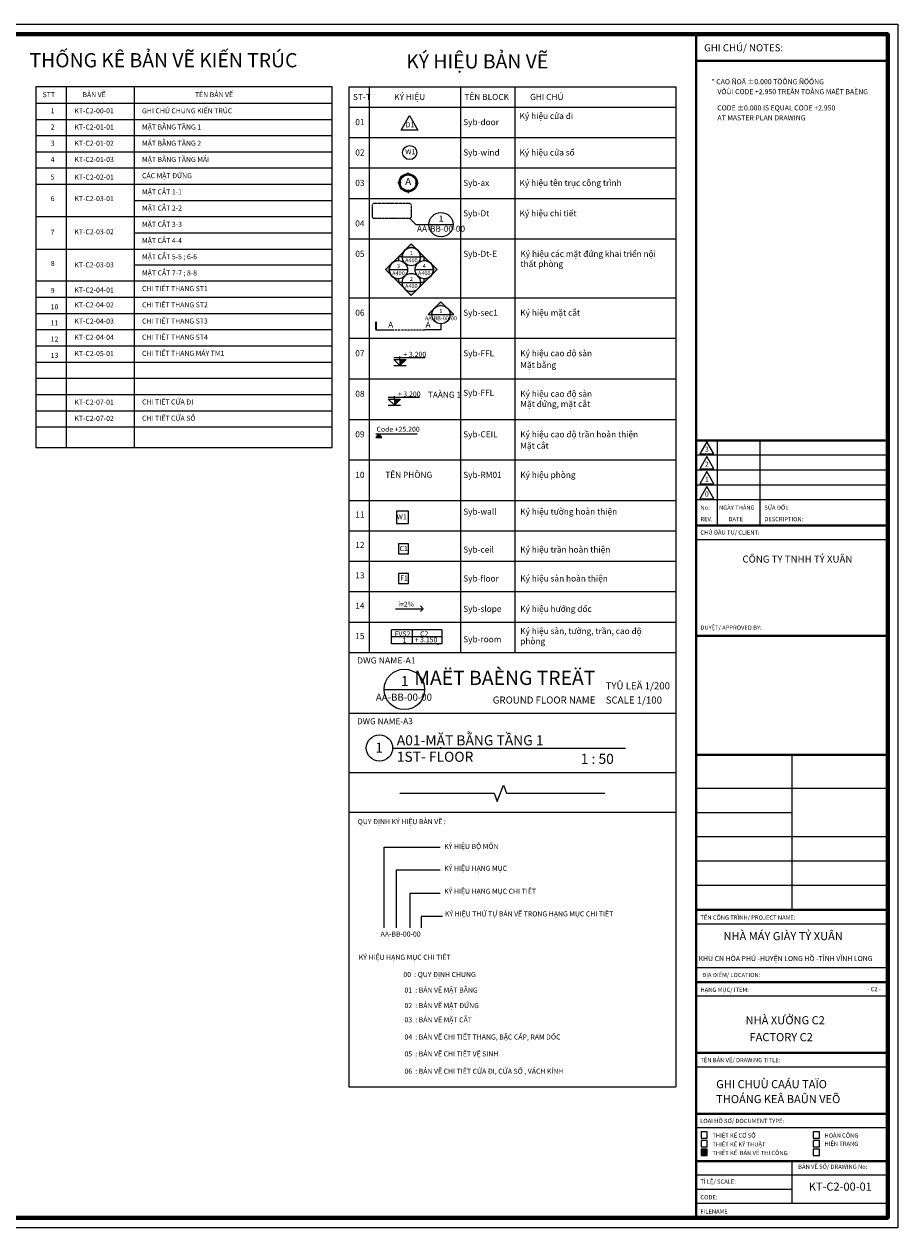
# Model space of a CAD drawing. Units: millimetres. Extents: x -88441 to 445087, y -450557 to -14390.
# Drawn here: x 84228 to 127320, y -73790 to -14390 of the extents above; entities that cross this region are included whole.
import ezdxf
from ezdxf.enums import TextEntityAlignment as Align

# ---------------------------------------------------------------- set-up
doc = ezdxf.new("R2010")
doc.units = ezdxf.units.MM
doc.linetypes.add('DASHED2', pattern=[9.525, 6.35, -3.175])
doc.linetypes.add('DASHEDX2', pattern=[1.5, 1, -0.5])
for name, color, linetype in [('03', 3, 'Continuous'), ('A-khungten', 7, 'Continuous'), ('GHICHU-01', 7, 'Continuous'), ('text', 41, 'Continuous')]:
    doc.layers.add(name, color=color, linetype=linetype)
for name, color, linetype, lineweight in [('A-ANNO-NOTE', 2, 'Continuous', 9), ('A-GHI CHU', 7, 'Continuous', 20), ('KT_SYMBOL', 3, 'Continuous', 25)]:
    doc.layers.add(name, color=color, linetype=linetype, lineweight=lineweight)
doc.styles.add('A', font='VHELVEN.TTF')
doc.styles.add('Arial', font='arial.ttf', dxfattribs={"width": 1.05})
doc.styles.add('CHINA', font='VHELVEN.TTF')
doc.styles.add('dim', font='VHELVEN.TTF')
doc.styles.get("Standard").update_dxf_attribs({"font": 'VHELVEN.TTF'})
doc.styles.add('SYM', font='VHELVCN.TTF', dxfattribs={"oblique": 1})
doc.styles.add('Title-1', font='VHELVCB.TTF')
doc.styles.add('Title-2', font='VHELVCB.TTF')
doc.styles.add('Title-3', font='VHELVEN.TTF')
doc.styles.add('VNI-AVO', font='VAVON.TTF')
doc.dimstyles.get("Standard").update_dxf_attribs({"dimtxt": 0.18, "dimasz": 0.18, "dimexe": 0.18, "dimexo": 0.0625, "dimgap": 0.09, "dimtad": 0, "dimtih": 1, "dimtoh": 1, "dimdec": 4, "dimzin": 0, "dimdsep": 46, "dimtxsty": 'Standard', "dimcen": 0.09, "dimadec": 0, "dimazin": 0, "dimtfac": 1, "dimtdec": 4, "dimtofl": 0, "dimtmove": 0, "dimatfit": 3, "dimfxl": 1, "dimtolj": 1, "dimtzin": 0, "dimarcsym": 0})

# ---------------------------------------------------------------- blocks, each defined once
blk = doc.blocks.new('Syb-Dt')
blk.add_line((-6, 0), (6, 0))
blk.add_circle((0, 0), 6)
at = {"style": 'SYM'}
for tag, p in [('TAG1', (0, 2.56)), ('TAG2', (0, -2.44))]:
    blk.add_attdef(tag, text='', height=2.5, dxfattribs=at).set_placement(p, align=Align.MIDDLE)
blk = doc.blocks.new('DWGNAME-A1')
at = {"style": 'Title-1'}
blk.add_attdef('TENBANVE', text='', height=7, dxfattribs=at).set_placement((0, 0), align=Align.BOTTOM_RIGHT)
at = {"style": 'Title-3'}
for tag, p in [('TYLE', (5.06, 0)), ('SCALE', (5.14, -7))]:
    blk.add_attdef(tag, p, '', height=3.5, dxfattribs=at)
blk.add_attdef('DWGNAME', text='', height=3.5, dxfattribs=at).set_placement((0, -7), align=Align.RIGHT)
blk = doc.blocks.new('DWGNAME-A1-CT')
blk.add_line((-103.37, 0), (-83.37, 0))
blk.add_circle((-93.37, 0), 10)
for tag, height, style, p in [('DWG-NO', 5, 'Title-2', (-93.19, 1.6)), ('TITLE-NO', 3.5, 'Title-3', (-93.57, -5.58))]:
    blk.add_attdef(tag, text='', height=height, dxfattribs=dict(style=style)).set_placement(p, align=Align.CENTER)
blk = doc.blocks.new('SECT-UP2')
at = {"color": 6}
blk.add_line((8, 0), (0, 0), dxfattribs=at)
at = {"color": 6, "const_width": 1}
blk.add_lwpolyline([(8, 4), (8, 0)], dxfattribs=at)
blk.add_attdef('SEC', (2, 1), '', height=3)
blk = doc.blocks.new('*U17')
h = blk.add_hatch(color=256)
edge = h.paths.add_edge_path()
edge.add_line((4.5, 0), (6.36, 0))
edge.add_line((6.36, 0), (0, 6.36))
edge.add_line((0, 6.36), (-6.36, 0))
edge.add_line((-6.36, 0), (-4.5, 0))
edge.add_arc((0, 0), 4.5, 0, 180, ccw=False)
blk.add_line((-4.5, 0), (4.5, 0))
blk.add_lwpolyline([(4.5, 0), (6.36, 0), (0, 6.36), (-6.36, 0), (-4.5, 0, -1)], format="xyb", close=True)
blk.add_circle((0, 0), 4.5)
blk.add_circle((0, 0), 4.5)
at = {"flags": 8}
blk.add_attdef('VIEWNUMBER', text='', height=2, dxfattribs=at).set_placement((0, 0.8), align=Align.CENTER)
blk.add_attdef('SHEETNUMBER', text='', height=2, dxfattribs=at).set_placement((0, -0.8), align=Align.TOP_CENTER)
blk = doc.blocks.new('SECT-UP1')
at = {"color": 6}
blk.add_lwpolyline([(-8, 3), (-8, 0), (0, 0)], dxfattribs=at)
blk.add_attdef('SEC', (-3.35, 1), '', height=3)
blk = doc.blocks.new('*U30')
h = blk.add_hatch(color=256)
edge = h.paths.add_edge_path()
edge.add_line((-4.5, 0), (-6.36, 0))
edge.add_line((-6.36, 0), (0, 6.36))
edge.add_line((0, 6.36), (6.36, 0))
edge.add_line((6.36, 0), (4.5, 0))
edge.add_arc((0, 0), 4.5, 360, 540)
blk.add_line((-4.5, 0), (4.5, 0))
blk.add_lwpolyline([(-4.5, 0), (-6.36, 0), (0, 6.36), (6.36, 0), (4.5, 0, 1)], format="xyb", close=True)
blk.add_circle((0, 0), 4.5)
blk.add_circle((0, 0), 4.5)
at = {"flags": 8}
blk.add_attdef('VIEWNUMBER', text='', height=2, dxfattribs=at).set_placement((0, 0.8), align=Align.CENTER)
blk.add_attdef('SHEETNUMBER', text='', height=2, dxfattribs=at).set_placement((0, -0.8), align=Align.TOP_CENTER)
blk = doc.blocks.new('*U61')
h = blk.add_hatch(color=256)
edge = h.paths.add_edge_path()
edge.add_line((0, -4.5), (0, -6.36))
edge.add_line((0, -6.36), (-6.36, 0))
edge.add_line((-6.36, 0), (0, 6.36))
edge.add_line((0, 6.36), (0, 4.5))
edge.add_arc((0, 0), 4.5, 90, 270)
blk.add_line((-4.5, 0), (4.5, 0))
blk.add_lwpolyline([(0, -4.5), (0, -6.36), (-6.36, 0), (0, 6.36), (0, 4.5, 1)], format="xyb", close=True)
blk.add_circle((0, 0), 4.5)
blk.add_circle((0, 0), 4.5)
at = {"flags": 8}
blk.add_attdef('VIEWNUMBER', text='', height=2, dxfattribs=at).set_placement((0, 0.8), align=Align.CENTER)
blk.add_attdef('SHEETNUMBER', text='', height=2, dxfattribs=at).set_placement((0, -0.8), align=Align.TOP_CENTER)
blk = doc.blocks.new('*U62')
h = blk.add_hatch(color=256)
edge = h.paths.add_edge_path()
edge.add_line((0, 4.5), (0, 6.36))
edge.add_line((0, 6.36), (6.36, 0))
edge.add_line((6.36, 0), (0, -6.36))
edge.add_line((0, -6.36), (0, -4.5))
edge.add_arc((0, 0), 4.5, 270, 450)
blk.add_line((-4.5, 0), (4.5, 0))
blk.add_lwpolyline([(0, 4.5), (0, 6.36), (6.36, 0), (0, -6.36), (0, -4.5, 1)], format="xyb", close=True)
blk.add_circle((0, 0), 4.5)
blk.add_circle((0, 0), 4.5)
at = {"flags": 8}
blk.add_attdef('VIEWNUMBER', text='', height=2, dxfattribs=at).set_placement((0, 0.8), align=Align.CENTER)
blk.add_attdef('SHEETNUMBER', text='', height=2, dxfattribs=at).set_placement((0, -0.8), align=Align.TOP_CENTER)
blk = doc.blocks.new('*U63')
h = blk.add_hatch(color=256)
edge = h.paths.add_edge_path()
edge.add_line((-4.5, 0), (-6.36, 0))
edge.add_line((-6.36, 0), (0, -6.36))
edge.add_line((0, -6.36), (6.36, 0))
edge.add_line((6.36, 0), (4.5, 0))
edge.add_arc((0, 0), 4.5, -180, 0, ccw=False)
blk.add_line((-4.5, 0), (4.5, 0))
blk.add_lwpolyline([(-4.5, 0), (-6.36, 0), (0, -6.36), (6.36, 0), (4.5, 0, -1)], format="xyb", close=True)
blk.add_circle((0, 0), 4.5)
blk.add_circle((0, 0), 4.5)
at = {"flags": 8}
blk.add_attdef('VIEWNUMBER', text='', height=2, dxfattribs=at).set_placement((0, 0.8), align=Align.CENTER)
blk.add_attdef('SHEETNUMBER', text='', height=2, dxfattribs=at).set_placement((0, -0.8), align=Align.TOP_CENTER)
blk = doc.blocks.new('Spot Elevations - Cote mặt cắt-166020-MẶT ĐỨNG MÁI ĐÓN')
blk.add_hatch(color=4).paths.add_polyline_path([(4662, 3275), (4587, 3200), (4587, 3275)], flags=0)
at = {"color": 4}
for p, q in [((4512, 3300), (4898, 3300)), ((4587, 3200), (4512, 3275)), ((4512, 3275), (4662, 3275)), ((4587, 3275), (4587, 3312)), ((4662, 3275), (4587, 3200)), ((4587, 3275), (4587, 3200)), ((4512, 3200), (4662, 3200))]:
    blk.add_line(p, q, dxfattribs=at)
blk = doc.blocks.new('Kí hiệu dốc sàn tròn số - doc 2_-383470-MẶT CẮT NGANG SẢNH ĐÓN')
at = {"layer": 'A-ANNO-NOTE'}
for p in [(4154, 3310), (4459, 3272), (4460, 3340)]:
    blk.add_line(p, (4493, 3306), dxfattribs=at)
blk = doc.blocks.new('Spot Elevations - Cote sàn-166022-A05-VỆ SINH 3-MẶT BẰNG')
at = {"layer": 'KT_SYMBOL'}
for p, q in [((-1.64, 7), (23.34, 7)), ((-1.64, 0), (-1.64, 7)), ((13.07, 0), (13.07, 7)), ((23.34, 0), (23.34, 7)), ((-1.64, 3.5), (23.34, 3.5)), ((-1.64, 0), (23.34, 0))]:
    blk.add_line(p, q, dxfattribs=at)
blk = doc.blocks.new('B-CUASO')
at = {"layer": 'GHICHU-01'}
blk.add_circle((0, 0), 350, dxfattribs=at)
at = {"style": 'A'}
blk.add_attdef('S1', text='', height=250, dxfattribs=at).set_placement((29, 6), align=Align.MIDDLE)
blk = doc.blocks.new('BLOCK CUA DI')
for p, q in [((59284, 61421), (59700, 62141)), ((59700, 62141), (60115, 61421)), ((60115, 61421), (59284, 61421))]:
    blk.add_line(p, q)
at = {"style": 'Arial', "width": 1.05}
blk.add_attdef('D1', text='', height=250, dxfattribs=at).set_placement((59718, 61648), align=Align.MIDDLE)
blk = doc.blocks.new('KY HIEU TRUC')
at = {"color": 4}
for p, q in [((0, -156), (0, 0)), ((-350, -506), (-506, -506)), ((350, -506), (506, -506)), ((0, -856), (0, -1012))]:
    blk.add_line(p, q, dxfattribs=at)
for radius in [450, 400, 400, 390]:
    blk.add_circle((0, -506), radius, dxfattribs=at)
at = {"style": 'Arial', "width": 1.05}
blk.add_attdef('A', text='', height=350, dxfattribs=at).set_placement((3, -495), align=Align.MIDDLE)

msp = doc.modelspace()

# ---------------------------------------------------------------- hatches: boundary and pattern name
msp.add_hatch(color=256).paths.add_polyline_path([(101722.93, -34616.04), (101572.93, -34796.04), (101872.93, -34796.04)])

# ---------------------------------------------------------------- linework, layer by layer
for p, q in [((86312.66, -27065.45, 0), (86312.66, -17490.24, 0)), ((86312.66, -27065.45, 0), (86312.66, -17490.24, 0)), ((89669.93, -27065.45, 0), (89669.93, -17490.24, 0)), ((100248.26, -17490.24, 0), (100248.26, -45395.82, 0)), ((100248.26, -17490.24, 0), (116363.58, -17490.24, 0)), ((101248.26, -17490.24, 0), (101248.26, -45395.82, 0)), ((105748.26, -17490.24, 0), (105748.26, -45395.82, 0)), ((108432.14, -17490.24, 0), (108432.14, -45395.82, 0)), ((116363.58, -17490.24, 0), (116363.58, -45395.82, 0)), ((84812.66, -18290.24, 0), (99424.24, -18290.24, 0)), ((100248.26, -18490.24, 0), (116363.58, -18490.24, 0)), ((84812.66, -19090.24, 0), (99424.24, -19090.24, 0)), ((84812.66, -19890.24, 0), (99424.24, -19890.24, 0)), ((100248.26, -19990.24, 0), (116363.58, -19990.24, 0)), ((84812.66, -20690.24, 0), (99424.24, -20690.24, 0)), ((84812.66, -21490.24, 0), (99424.24, -21490.24, 0)), ((100248.26, -21490.24, 0), (116363.58, -21490.24, 0)), ((84812.66, -22290.24, 0), (99424.24, -22290.24, 0)), ((89669.93, -23090.24, 0), (99424.24, -23090.24, 0)), ((100248.26, -22990.24, 0), (116363.58, -22990.24, 0)), ((84812.66, -23890.24, 0), (99424.24, -23890.24, 0)), ((89669.93, -24690.24, 0), (99424.24, -24690.24, 0)), ((84812.66, -25490.24, 0), (99424.24, -25490.24, 0)), ((100248.26, -24990.24, 0), (116363.58, -24990.24, 0)), ((89669.93, -26265.45, 0), (99424.24, -26265.45, 0)), ((84812.66, -27065.45, 0), (99424.24, -27065.45, 0)), ((86312.66, -35276.74, 0), (86312.66, -27065.45, 0)), ((86312.66, -35276.74, 0), (86312.66, -27065.45, 0)), ((89669.93, -35276.74, 0), (89669.93, -27065.45, 0)), ((84812.66, -27865.45, 0), (99424.24, -27865.45, 0)), ((100248.26, -27895.82, 0), (116363.58, -27895.82, 0)), ((84812.66, -28665.45, 0), (99424.24, -28665.45, 0)), ((84812.66, -29465.45, 0), (99424.24, -29465.45, 0)), ((84812.66, -29465.45, 0), (99424.24, -29465.45, 0)), ((84812.66, -30265.45, 0), (99424.24, -30265.45, 0)), ((100248.26, -29895.82, 0), (116363.58, -29895.82, 0)), ((84812.66, -31065.45, 0), (99424.24, -31065.45, 0)), ((84812.66, -31865.45, 0), (99424.24, -31865.45, 0)), ((100248.26, -31895.82, 0), (116363.58, -31895.82, 0)), ((84812.66, -32665.45, 0), (99424.24, -32665.45, 0)), ((84812.66, -33465.45, 0), (99424.24, -33465.45, 0)), ((84812.66, -34265.45, 0), (99424.24, -34265.45, 0)), ((100248.26, -33895.82, 0), (116363.58, -33895.82, 0)), ((100248.26, -35895.82, 0), (116363.58, -35895.82, 0)), ((100248.26, -37895.82, 0), (116363.58, -37895.82, 0)), ((100248.26, -39395.82, 0), (116363.58, -39395.82, 0)), ((100248.26, -40895.82, 0), (116363.58, -40895.82, 0)), ((100248.26, -40895.82, 0), (116363.58, -40895.82, 0)), ((100248.26, -42395.82, 0), (116363.58, -42395.82, 0)), ((100248.26, -43895.82, 0), (116363.58, -43895.82, 0)), ((104578.84, -44976.69, 0), (104685.52, -44976.69, 0)), ((100248.26, -45395.82, 0), (100248.26, -66831.36, 0)), ((100248.26, -45395.82, 0), (116363.58, -45395.82, 0)), ((100248.26, -45395.82, 0), (116363.58, -45395.82, 0)), ((100248.26, -45395.82, 0), (116363.58, -45395.82, 0)), ((100248.26, -45395.82, 0), (116363.58, -45395.82, 0)), ((116363.58, -45395.82, 0), (116363.58, -66831.36, 0)), ((100248.26, -48395.82, 0), (116363.58, -48395.82, 0)), ((100248.26, -51310.62, 0), (116363.58, -51310.62, 0)), ((100248.26, -53271.15, 0), (116363.58, -53271.15, 0)), ((101989.96, -58985.66, 0), (101989.96, -55004.41, 0)), ((101989.96, -55004.41, 0), (104743.64, -55004.41, 0)), ((102596.1, -58985.66, 0), (102596.1, -56114.21, 0)), ((102596.1, -56114.21, 0), (104743.64, -56114.21, 0)), ((104743.64, -57296.32, 0), (103243.64, -57296.32, 0)), ((103243.64, -57296.32, 0), (103243.64, -58985.66, 0)), ((104865.44, -58416.42, 0), (103807.38, -58416.42, 0)), ((103807.38, -58416.42, 0), (103807.38, -58985.66, 0)), ((100248.26, -66831.36, 0), (116363.58, -66831.36, 0))]:
    msp.add_line(p, q)
at = {"linetype": 'DASHEDX2', "ltscale": 100}
msp.add_line((102381.79, -29475.51, 0), (103985.01, -29475.51, 0), dxfattribs=at)
at = {"lineweight": 9}
msp.add_line((102404.02, -50109.75, 0), (113892.04, -50109.75, 0), dxfattribs=at)
at = {"color": 6, "linetype": 'DASHED2', "elevation": 0}
msp.add_lwpolyline([(101395.65, -23872.02, 0.41421356), (101495.65, -23972.02), (103233.13, -23972.02, 0.41421356), (103333.13, -23872.02), (103333.13, -23342.68, 0.41421356), (103233.13, -23242.68), (101495.65, -23242.68, 0.41421356), (101395.65, -23342.68)], format="xyb", close=True, dxfattribs=at)
at = {"elevation": 0}
for points in [[(101572.93, -34796.04), (101872.93, -34796.04), (101722.93, -34616.04), (101572.93, -34796.04)], [(102593.07, -39028.35), (103193.07, -39028.35), (103193.07, -38428.35), (102593.07, -38428.35)], [(102693.07, -40533.66), (103193.07, -40533.66), (103193.07, -40033.66), (102693.07, -40033.66)], [(102693.07, -41994.01), (103193.07, -41994.01), (103193.07, -41494.01), (102693.07, -41494.01)]]:
    msp.add_lwpolyline(points, close=True, dxfattribs=at)
msp.add_lwpolyline([(101572.93, -34616.04), (103613.22, -34616.04)], dxfattribs=at)
at = {"color": 2, "linetype": 'Continuous', "elevation": 0}
msp.add_lwpolyline([(102765.81, -52345.47), (107415.12, -52345.47), (107565.18, -52745.47), (107865.18, -51945.47), (108015.25, -52345.47), (112864.55, -52345.47)], dxfattribs=at)
at = {"ltscale": 10}
msp.add_circle((101754.02, -50109.75, 0), 650, dxfattribs=at)
at = {"layer": '03', "elevation": 0}
msp.add_lwpolyline([(84812.66, -17490.24), (84812.66, -35276.74), (99424.24, -35276.74), (99424.24, -17490.24)], close=True, dxfattribs=at)
at = {"layer": 'A-khungten', "color": 2, "lineweight": 40, "ltscale": 10}
for p, q in [((117370.26, -73289.71), (117370.26, -14890.23)), ((117370.26, -16203), (126820.26, -16203)), ((117370.26, -34931.71), (126820.26, -34931.71)), ((117370.26, -39131.71), (126820.26, -39131.71)), ((117370.26, -44574.97), (126820.26, -44574.97)), ((117370.26, -50450.87), (126820.26, -50450.87)), ((117370.26, -58100.71), (126820.26, -58100.71)), ((117370.26, -61658.06), (126820.26, -61658.06)), ((117370.26, -65158.06), (126820.26, -65158.06)), ((117370.26, -68157.74), (126820.26, -68157.74)), ((117370.26, -70489.71), (126820.26, -70489.71))]:
    msp.add_line(p, q, dxfattribs=at)
at = {"layer": 'A-khungten', "color": 8, "lineweight": 18, "ltscale": 100}
for p, q in [((118420.26, -39131.71), (118420.26, -34931.71)), ((120520.26, -39131.71), (120520.26, -34931.71)), ((126820.26, -35666.71), (117370.26, -35666.71)), ((126820.26, -36401.71), (117370.26, -36401.71)), ((126820.26, -37136.71), (117370.26, -37136.71)), ((126820.26, -37871.71), (117370.26, -37871.71)), ((126815.01, -39831.71), (117370.26, -39831.71)), ((122095.26, -50450.87), (122095.26, -58100.71)), ((126820.26, -52100.84), (117370.26, -52100.84)), ((122095.26, -53300.82), (117370.26, -53300.82)), ((126820.26, -54500.79), (117370.26, -54500.79)), ((126820.26, -55700.76), (117370.26, -55700.76)), ((126820.26, -56900.73), (117370.26, -56900.73)), ((126817.37, -58800.71), (117372.62, -58800.71)), ((126809.76, -62358.06), (117365.01, -62358.06)), ((126815.01, -65858.06), (117370.26, -65858.06)), ((126815.01, -68859.01), (117370.26, -68859.01)), ((122095.26, -70489.71), (122095.26, -72589.71)), ((126820.26, -71189.71), (117370.26, -71189.71)), ((122095.26, -71889.71), (117370.26, -71889.71)), ((126820.26, -72589.71), (117370.26, -72589.71))]:
    msp.add_line(p, q, dxfattribs=at)
at = {"layer": 'A-khungten', "color": 2}
msp.add_line((117370.26, -44574.97), (126820.26, -44574.97), dxfattribs=at)
at = {"layer": 'A-khungten', "color": 154, "lineweight": 70, "ltscale": 10}
msp.add_lwpolyline([(47220.26, -14890.23), (126820.26, -14890.23), (126820.26, -73289.71), (47220.26, -73289.71)], close=True, dxfattribs=at)
at = {"layer": 'A-khungten', "color": 8, "lineweight": 18, "ltscale": 100}
for points in [[(118245.26, -35602.32), (117895.26, -34996.1), (117545.27, -35602.32)], [(118245.26, -36337.32), (117895.26, -35731.1), (117545.27, -36337.32)], [(118245.26, -37072.32), (117895.26, -36466.1), (117545.27, -37072.32)], [(118245.26, -37807.32), (117895.26, -37201.1), (117545.27, -37807.32)]]:
    msp.add_lwpolyline(points, close=True, dxfattribs=at)
msp.add_lwpolyline([(126815.01, -60958.06), (117370.26, -60958.06)], dxfattribs=at)
at = {"layer": 'A-khungten', "color": 8}
for points in [[(117610.65, -69355.07), (117920.65, -69355.07), (117920.65, -69045.07), (117610.65, -69045.07)], [(117610.65, -69789.76), (117920.65, -69789.76), (117920.65, -69479.76), (117610.65, -69479.76)], [(123140.93, -69361.4), (123450.93, -69361.4), (123450.93, -69051.4), (123140.93, -69051.4)], [(123140.93, -69789.76), (123450.93, -69789.76), (123450.93, -69479.76), (123140.93, -69479.76)], [(117610.65, -70218.13), (117920.65, -70218.13), (117920.65, -69908.13), (117610.65, -69908.13)], [(123140.93, -70218.13), (123450.93, -70218.13), (123450.93, -69908.13), (123140.93, -69908.13)]]:
    msp.add_lwpolyline(points, close=True, dxfattribs=at)
at = {"layer": 'A-khungten', "color": 8, "ltscale": 100}
msp.add_solid([(117610.65, -70218.13), (117920.65, -70218.13), (117610.65, -69908.13), (117920.65, -69908.13)], dxfattribs=at)
at = {"layer": 'Defpoints', "ltscale": 100}
msp.add_lwpolyline([(45220.26, -14389.97), (127320.26, -14389.97), (127320.26, -73789.97), (45220.26, -73789.97)], close=True, dxfattribs=at)

# ---------------------------------------------------------------- block references
for name, p, values in [('BLOCK CUA DI', (43536.31, -81040.26, 0), {'D1': 'D1'}), ('KY HIEU TRUC', (103165.87, -21713.41, 0), {'A': 'A'})]:
    msp.add_blockref(name, p).add_auto_attribs(values)
ref = msp.add_blockref('B-CUASO', (103244.93, -20728.88, 0))
ref.add_attrib('S1', 'W1', dxfattribs={"height": 250, "style": 'Arial', "width": 1.05}).set_placement((103274.06, -20723.06, 0), align=Align.MIDDLE)
ref = msp.add_blockref('Syb-Dt', (104789.27, -24284.35, 0), dxfattribs=dict(xscale=100, yscale=100, zscale=100))
ref.add_attrib('TAG1', '1', dxfattribs={"height": 300, "style": 'Arial', "width": 1.05}).set_placement((104789.27, -24028.23, 0), align=Align.MIDDLE)
ref.add_attrib('TAG2', 'AA-BB-00-00', dxfattribs={"height": 300, "style": 'Arial'}).set_placement((104789.27, -24527.93, 0), align=Align.MIDDLE)
at = {"xscale": 100, "yscale": 100, "zscale": 100}
for name, p, values in [('*U30', (103324.74, -25868.51, 0), {'SHEETNUMBER': 'A400', 'VIEWNUMBER': '1'}), ('*U61', (102688.34, -26504.91, 0), {'SHEETNUMBER': 'A400', 'VIEWNUMBER': '3'}), ('*U62', (103961.13, -26504.91, 0), {'SHEETNUMBER': 'A400', 'VIEWNUMBER': '4'}), ('*U63', (103324.74, -27141.3, 0), {'SHEETNUMBER': 'A400', 'VIEWNUMBER': '2'}), ('*U17', (104785.01, -28725.51, 0), {'SHEETNUMBER': 'AA-BB-00-00', 'VIEWNUMBER': '1'}), ('DWGNAME-A1-CT', (112317.9, -47218.2, 0), {'DWG-NO': '1', 'TITLE-NO': 'AA-BB-00-00'}), ('DWGNAME-A1', (112399.11, -47218.2, 0), {'TENBANVE': '%%U     MAËT BAÈNG TREÄT', 'DWGNAME': 'GROUND FLOOR NAME', 'TYLE': 'TYÛ LEÄ 1/200', 'SCALE': 'SCALE 1/100'})]:
    msp.add_blockref(name, p, dxfattribs=at).add_auto_attribs(values)
at = {"color": 6}
ref = msp.add_blockref('SECT-UP2', (102381.79, -29475.51, 0), dxfattribs=dict(at, xscale=-100, yscale=100, zscale=100))
ref.add_attrib('SEC', 'A', (102181.79, -29375.51, 0), dxfattribs={"color": 7, "height": 300, "style": 'VNI-AVO'})
ref = msp.add_blockref('SECT-UP1', (103985.01, -29475.51, 0), dxfattribs=dict(xscale=-100, yscale=100, zscale=100))
ref.add_attrib('SEC', 'A', (104026.9, -29375.51, 0), dxfattribs={"color": 7, "height": 300, "style": 'VNI-AVO'})
at = {"xscale": 4, "yscale": 4, "zscale": 4}
for p in [(84416.44, -44041.52, 0), (84138.5, -46001.36, 0)]:
    msp.add_blockref('Spot Elevations - Cote mặt cắt-166020-MẶT ĐỨNG MÁI ĐÓN', p, dxfattribs=at)
at = {"color": 2, "xscale": 3.999694764284817, "yscale": 3.999694764284817, "zscale": 3.999694764284817, "rotation": 0.7078285308795205}
msp.add_blockref('Kí hiệu dốc sàn tròn số - doc 2_-383470-MẶT CẮT NGANG SẢNH ĐÓN', (86102.17, -56680.94, 0), dxfattribs=at)
at = {"extrusion": (0, 0, -1), "xscale": 100, "yscale": 100, "zscale": 100}
msp.add_blockref('Spot Elevations - Cote sàn-166022-A05-VỆ SINH 3-MẶT BẰNG', (-104685.52, -44976.69, 0), dxfattribs=at)

# ---------------------------------------------------------------- texts
for s, height, style, p in [('ST-T', 300, 'Arial', (100447.39, -18134.88, 0)), ('1', 250, 'VNI-AVO', (85541.74, -18794.45, 0)), ('KT-C2-00-01', 250, 'Arial', (86708.99, -18794.45, 0)), ('2', 250, 'VNI-AVO', (85541.74, -19594.45, 0)), ('KT-C2-01-01', 250, 'Arial', (86708.99, -19594.45, 0)), ('01', 300, 'Arial', (100561.78, -19376.21, 0)), ('Syb-door', 300, 'Arial', (105881.73, -19376.21, 0)), ('3', 250, 'VNI-AVO', (85541.74, -20394.45, 0)), ('KT-C2-01-02', 250, 'Arial', (86708.99, -20394.45, 0)), ('02', 300, 'Arial', (100561.78, -20876.21, 0)), ('Syb-wind', 300, 'Arial', (105881.73, -20876.21, 0)), ('4', 250, 'VNI-AVO', (85541.74, -21194.45, 0)), ('KT-C2-01-03', 250, 'Arial', (86708.99, -21194.45, 0)), ('5', 250, 'VNI-AVO', (85541.74, -22064.5, 0)), ('KT-C2-02-01', 250, 'Arial', (86708.99, -22064.5, 0)), ('03', 300, 'Arial', (100561.78, -22376.21, 0)), ('Syb-ax', 300, 'Arial', (105881.73, -22376.21, 0)), ('6', 250, 'VNI-AVO', (85541.74, -23123.88, 0)), ('KT-C2-03-01', 250, 'Arial', (86708.99, -23123.88, 0)), ('Syb-Dt', 300, 'Arial', (105881.73, -23876.21, 0)), ('04', 300, 'Arial', (100561.78, -24376.21, 0)), ('7', 250, 'VNI-AVO', (85541.74, -24784.76, 0)), ('KT-C2-03-02', 250, 'Arial', (86708.99, -24765.08, 0)), ('8', 250, 'VNI-AVO', (85541.74, -26326.23, 0)), ('05', 300, 'Arial', (100561.78, -25876.21, 0)), ('Syb-Dt-E', 300, 'Arial', (105881.73, -25876.21, 0)), ('KT-C2-03-03', 250, 'Arial', (86708.99, -26396.51, 0)), ('9', 250, 'VNI-AVO', (85541.74, -27661.72, 0)), ('KT-C2-04-01', 250, 'Arial', (86708.99, -27637.19, 0)), ('10', 250, 'VNI-AVO', (85541.74, -28461.72, 0)), ('KT-C2-04-02', 250, 'Arial', (86708.99, -28369.66, 0)), ('06', 300, 'Arial', (100561.78, -28781.8, 0)), ('Syb-sec1', 300, 'Arial', (105881.73, -28781.8, 0)), ('11', 250, 'VNI-AVO', (85541.74, -29261.72, 0)), ('KT-C2-04-03', 250, 'Arial', (86708.99, -29169.66, 0)), ('12', 250, 'VNI-AVO', (85541.74, -30061.72, 0)), ('KT-C2-04-04', 250, 'Arial', (86708.99, -29969.66, 0)), ('13', 250, 'VNI-AVO', (85541.74, -30861.72, 0)), ('KT-C2-05-01', 250, 'Arial', (86708.99, -30769.66, 0)), ('07', 300, 'Arial', (100561.78, -30781.8, 0)), ('Syb-FFL', 300, 'Arial', (105881.73, -30781.8, 0)), ('08', 300, 'Arial', (100561.78, -32781.8, 0)), ('TAÀNG 1', 300, 'VNI-AVO', (104139.01, -32829.97, 0)), ('Syb-FFL', 300, 'Arial', (105881.73, -32734.59, 0)), ('KT-C2-07-01', 250, 'Arial', (86708.99, -33169.66, 0)), ('KT-C2-07-02', 250, 'Arial', (86708.99, -33969.66, 0)), ('Code +25.200', 250, 'VNI-AVO', (101606.33, -34507.1, 0)), ('09', 300, 'Arial', (100561.78, -34781.8, 0)), ('Syb-CEIL', 300, 'Arial', (105881.73, -34781.8, 0)), ('10', 300, 'Arial', (100561.78, -36781.8, 0)), ('Syb-RM01', 300, 'Arial', (105881.73, -36781.8, 0)), ('11', 300, 'Arial', (100561.78, -38739.13, 0)), ('Syb-wall', 300, 'Arial', (105881.73, -38595, 0)), ('12', 300, 'Arial', (100561.78, -40239.13, 0)), ('Syb-ceil', 300, 'Arial', (105881.73, -40468.43, 0)), ('13', 300, 'Arial', (100561.78, -41739.13, 0)), ('Syb-floor', 300, 'Arial', (105881.73, -41894.57, 0)), ('14', 300, 'Arial', (100561.78, -43239.13, 0)), ('Syb-slope', 300, 'Arial', (105881.73, -43394.57, 0)), ('15', 300, 'Arial', (100561.78, -44739.13, 0)), ('Syb-room', 300, 'Arial', (105881.73, -44894.57, 0)), ('DWG NAME-A3', 300, 'VNI-AVO', (100647.65, -48939.56, 0)), ('GHI CHUÙ CAÁU TAÏO', 400, 'CHINA', (118357.08, -66896.45)), ('THOÁNG KEÂ BAÛN VEÕ', 400, 'CHINA', (118357.08, -67632.14))]:
    msp.add_text(s, height=height, dxfattribs=dict(style=style)).set_placement(p)
at = {"style": 'Arial', "width": 1.05}
msp.add_text('DWG NAME-A1', height=300, dxfattribs=at).set_placement((100647.65, -45939.56, 0))
at = {"char_height": 700, "attachment_point": 1, "style": 'Arial'}
for s, insert, width in [('THỐNG KÊ BẢN VẼ KIẾN TRÚC', (84496.34, -15823.67, 0), 19083.8853), ('KÝ HIỆU BẢN VẼ', (103074.85, -15878.99, 0), 9279.384)]:
    msp.add_mtext(s, dxfattribs=dict(at, insert=insert, width=width))
at = {"ltscale": 10, "attachment_point": 1, "style": 'Arial'}
for s, insert, char_height, width in [('STT', (85142.13, -17744.45, 0), 250, 659.618), ('BẢN VẼ ', (87104.12, -17744.45, 0), 250, 5000), ('TÊN BẢN VẼ', (92654.58, -17744.45, 0), 250, 5000), ('KÝ HIỆU', (102481.24, -17834.88, 0), 300, 3927.1219), ('TÊN BLOCK', (105944.12, -17834.88, 0), 300, 4086.9707), ('GHI CHÚ', (109182.45, -17834.88, 0), 300, 4083.2139), ('GHI CHÚ CHUNG KIẾN TRÚC', (90044.7, -18544.45, 0), 250, 10000), ('Ký hiệu cửa đi', (108661.72, -18772.18, 0), 300, 10000), ('MẶT BẰNG TẦNG 1 ', (90044.7, -19344.45, 0), 250, 10000), ('MẶT BẰNG TẦNG 2 ', (90044.7, -20144.45, 0), 250, 10000), ('Ký hiệu cửa sổ', (108661.72, -20576.21, 0), 300, 10000), ('MẶT BẰNG TẦNG MÁI', (90044.7, -20944.45, 0), 250, 10000), ('CÁC MẶT ĐỨNG ', (90044.7, -21744.45, 0), 250, 10000), ('MẶT CẮT 1-1 ', (90044.7, -22544.45, 0), 250, 10000), ('Ký hiệu tên trục công trình', (108661.72, -22076.21, 0), 300, 10000), ('MẶT CẮT 2-2', (90044.7, -23344.45, 0), 250, 10000), ('Ký hiệu chi tiết', (108661.72, -23576.21, 0), 300, 10000), ('MẶT CẮT 3-3', (90044.7, -24144.45, 0), 250, 10000), ('MẶT CẮT 4-4 ', (90044.7, -24944.45, 0), 250, 10000), ('Ký hiệu các mặt đứng khai triển nội thất phòng', (108704.81, -25576.21, 0), 300, 7000), ('MẶT CẮT 5-5 ; 6-6', (90044.7, -25744.45, 0), 250, 10000), ('MẶT CẮT 7-7 ; 8-8', (90044.7, -26544.45, 0), 250, 10000), ('CHI TIẾT THANG ST1', (90044.7, -27317.8, 0), 250, 10000), ('CHI TIẾT THANG ST2', (90044.7, -28117.8, 0), 250, 10000), ('Ký hiệu mặt cắt', (108699.26, -28481.8, 0), 300, 10000), ('CHI TIẾT THANG ST3', (90044.7, -28917.8, 0), 250, 10000), ('CHI TIẾT THANG ST4', (90044.7, -29711.49, 0), 250, 10000), ('CHI TIẾT THANG MÁY TM1', (90044.7, -30511.49, 0), 250, 10000), ('Ký hiệu cao độ sàn', (108695.1, -30481.8, 0), 300, 7000), ('Mặt bằng', (108695.1, -31057.24, 0), 300, 7000), ('Ký hiệu cao độ sàn', (108695.1, -32481.8, 0), 300, 7000), ('CHI TIẾT CỬA ĐI', (90044.7, -32911.09, 0), 250, 10000), ('Mặt đứng, mặt cắt', (108695.1, -32983.55, 0), 300, 7000), ('CHI TIẾT CỬA SỔ', (90044.7, -33711.09, 0), 250, 10000), ('Ký hiệu cao độ trần hoàn thiện', (108695.1, -34481.8, 0), 300, 7000), ('Mặt cắt', (108695.1, -35044.46, 0), 300, 7000), ('TÊN PHÒNG', (102041.09, -36481.8, 0), 300, 3852.3688), ('Ký hiệu phòng', (108695.1, -36481.8, 0), 300, 7000), ('Ký hiệu tường hoàn thiện', (108695.1, -38295, 0), 300, 7000), ('Ký hiệu trần hoàn thiện', (108695.1, -40168.43, 0), 300, 7000), ('Ký hiệu sàn hoàn thiện', (108695.1, -41594.57, 0), 300, 7000), ('Ký hiệu hướng dốc ', (108695.1, -43094.57, 0), 300, 7000), ('Ký hiệu sàn, tường, trần, cao độ phòng', (108695.1, -44189.38, 0), 300, 7000)]:
    msp.add_mtext(s, dxfattribs=dict(at, insert=insert, char_height=char_height, width=width))
at = {"char_height": 250, "width": 1377, "attachment_point": 1, "line_spacing_factor": 0.938532}
for insert in [(102941.46, -30561.02, 0), (102663.53, -32520.86, 0)]:
    msp.add_mtext('\\fArial|b0|i0|c0|p34|;+ 3.200', dxfattribs=dict(at, insert=insert))
at = {"color": 137, "char_height": 250, "attachment_point": 1, "line_spacing_factor": 0.938532}
for s, insert, width in [('{\\fArial|b0|i0|c0|p34;W1}', (102605.27, -38580.09, 0), 12810), ('{\\fArial|b0|i0|c0|p34;C1}', (102744.15, -40140.4, 0), 12810), ('\\fArial|b0|i0|c0|p34|;F1', (102775.53, -41597.14, 0), 12810), ('{\\fArial|b0|i0|c0|p34;C2}', (103756.55, -44352.11, 0), 522)]:
    msp.add_mtext(s, dxfattribs=dict(at, insert=insert, width=width))
at = {"color": 2, "insert": (103064.56, -42888.72, 0), "char_height": 245.8645, "width": 917.9299, "attachment_point": 2, "line_spacing_factor": 0.938532}
msp.add_mtext('\\fArial|b0|i0|c0|p34|;i=2%', dxfattribs=at)
at = {"color": 7, "insert": (102890.66, -44357.76, 0), "char_height": 250, "width": 1223, "attachment_point": 2, "line_spacing_factor": 0.938532}
msp.add_mtext('{\\fArial|b0|i0|c0|p34;FVS2}', dxfattribs=at)
at = {"lineweight": 9, "line_spacing_factor": 0.938532}
for s, insert, char_height, width, attachment_point in [('{\\fArial|b0|i0|c0|p34;1}', (102990.66, -44672.3, 0), 250, 612, 2), ('\\fArial|b0|i0|c0|p34|;1', (101739.09, -49841.85, 0), 500, 456, 2), ('{\\fArial|b0|i0|c0|p34; 1 : 50}', (111526.64, -50394.18, 0), 500, 2648.5906, 1)]:
    msp.add_mtext(s, dxfattribs=dict(at, insert=insert, char_height=char_height, width=width, attachment_point=attachment_point))
at = {"color": 1, "insert": (103491.1, -44646.19, 0), "char_height": 250, "width": 1377, "attachment_point": 1, "line_spacing_factor": 0.938532}
msp.add_mtext('\\fArial|b0|i0|c0|p34|;+ 3.150', dxfattribs=at)
at = {"lineweight": 9, "char_height": 500, "attachment_point": 1, "line_spacing_factor": 0.938532, "style": 'Arial'}
for s, insert, width in [('\\fArial|b0|i0|c0|p34|;A01-MẶT BẰNG TẦNG 1', (102608, -49479.79, 0), 9174), ('1ST- FLOOR', (102608, -50291.21, 0), 4542)]:
    msp.add_mtext(s, dxfattribs=dict(at, insert=insert, width=width))
at = {"color": 7, "char_height": 250, "attachment_point": 1, "line_spacing_factor": 0.938532, "style": 'Arial'}
for s, insert, width in [('QUY ĐỊNH KÝ HIỆU BẢN VẼ :', (100680.64, -53616.95, 0), 8259.0772), ('\\fArial|b0|i0|c0|p34|; KÝ HIỆU BỘ MÔN', (104868.04, -54838.72, 0), 3519), (' KÝ HIỆU HẠNG MỤC', (104868.04, -55921.52, 0), 6189.5522), (' KÝ HIỆU HẠNG MỤC CHI TIÊT ', (104868.04, -57054.29, 0), 8923.5056), ('{\\fArial|b0|i0|c0|p34;AA-BB-00-00}', (101808.53, -59165.9, 0), 11281.8402), (' KÝ HIỆU HẠNG MỤC CHI TIÊT', (100656.06, -60310.66, 0), 7549.6823), (' 00  : QUY ĐỊNH CHUNG', (102858.3, -61161.05, 0), 7603.426), ('01  : BẢN VẼ MẶT BẰNG', (102987, -61929.31, 0), 7603.426), ('02  : BẢN VẼ MẶT ĐỨNG', (102987, -62692.65, 0), 7603.426), ('03  : BẢN VẼ MẶT CẮT', (102987, -63395.11, 0), 7603.426), ('04  : BẢN VẼ CHI TIẾT THANG, BẬC CẤP, RAM DỐC', (102987, -64244.46, 0), 13004.1757), ('05  : BẢN VẼ CHI TIẾT VỆ SINH', (102987, -65076.18, 0), 7603.426), ('06  : BẢN VẼ CHI TIẾT CỬA ĐI, CỬA SỔ , VÁCH KÍNH', (102987, -65932.56, 0), 12022.2252)]:
    msp.add_mtext(s, dxfattribs=dict(at, insert=insert, width=width))
at = {"color": 7, "insert": (104903.07, -58170.34, 0), "char_height": 250, "width": 11281.8402, "attachment_point": 1, "style": 'Arial'}
msp.add_mtext(' KÝ HIỆU THỨ TỰ BẢN VẼ TRONG HẠNG MỤC CHI TIÊT', dxfattribs=at)
at = {"layer": 'A-GHI CHU', "color": 7, "ltscale": 0.5, "style": 'Arial'}
for s, height, p in [('CÔNG TY TNHH TỶ XUÂN', 350, (122364.76, -40787.99)), ('KT-C2-00-01', 400, (124479.33, -71752.81))]:
    msp.add_text(s, height=height, dxfattribs=at).set_placement(p, align=Align.MIDDLE_CENTER)
for s, height, p in [('NHÀ MÁY GIÀY TỶ XUÂN', 400, (118719.19, -59590.93)), ('KHU CN HÒA PHÚ -HUYỆN LONG HỒ -TỈNH VĨNH LONG', 250, (117492.45, -60623.15)), ('NHÀ XƯỞNG C2', 400, (119808.24, -63743.6)), ('FACTORY C2', 400, (120002.8, -64576.09))]:
    msp.add_text(s, height=height, dxfattribs=at).set_placement(p)
at = {"layer": 'A-khungten', "color": 7, "lineweight": 35, "ltscale": 0.5, "style": 'Arial'}
msp.add_text('GHI CHÚ/ NOTES:', height=350, dxfattribs=at).set_placement((117762.34, -15734.58))
at = {"layer": 'A-khungten', "color": 3, "lineweight": 35, "style": 'Arial'}
for s, height, p in [('3', 250, (117804.24, -35497.33)), ('2', 250, (117804.24, -36232.33)), ('1', 250, (117804.24, -36967.33)), ('0', 250, (117804.24, -37702.33)), ('No:', 210, (117580.26, -38354.97)), ('NGÀY THÁNG', 210, (118497.33, -38354.97)), ('SỬA ÐỔI:', 210, (120730.26, -38354.97)), ('REV.', 210, (117580.26, -38920.57)), ('DATE', 210, (118963.22, -38920.57)), ('DESCRIPTION:', 210, (120730.26, -38920.57)), ('CHỦ ÐẦU TƯ/ CLIENT:', 210, (117580.26, -39580.28)), ('DUYỆT/ APPROVED BY:', 210, (117580.26, -44275.95)), ('TÊN CÔNG TRÌNH/ PROJECT NAME:', 210, (117580.26, -58579.54)), ('HẠNG MỤC/ ITEM:', 210, (117580.26, -62142.13)), ('- C2 -', 210, (125807.44, -62110.3)), ('TÊN BẢN VẼ/ DRAWING TITLE:', 210, (117580.26, -65615.1)), ('LOẠI HỒ SƠ/ DOCUMENT TYPE:', 210, (117570.79, -68617.27)), ('THIẾT KẾ CƠ SỞ', 210, (118170.19, -69333.43)), ('THIẾT KẾ KỸ THUẬT', 210, (118170.19, -69769.18)), ('HOÀN CÔNG', 210, (123700.47, -69333.99)), ('HIỆN TRẠNG', 210, (123700.47, -69742.91)), ('THIẾT KẾ  BẢN VẼ THI CÔNG', 210, (118170.19, -70197.11)), ('BẢN VẼ SỐ/ DRAWING No:', 210, (122403.63, -70874.71)), ('TỈ LỆ/ SCALE:', 210, (117580.26, -71609.71)), ('CODE:', 210, (117580.26, -72382.78)), ('FILENAME', 210, (117580.26, -73079.71))]:
    msp.add_text(s, height=height, dxfattribs=at).set_placement(p)
msp.add_text('ĐỊA ĐIỂM/ LOCATION:', height=210, dxfattribs=at).set_placement((119100.65, -61309.99), align=Align.MIDDLE_CENTER)
at = {"layer": 'text', "style": 'dim'}
for s, p in [('* CAO ÑOÄ %%P0.000 TÖÔNG ÑÖÔNG ', (118125.62, -17357.59)), ('VÔÙI CODE +2.950 TREÂN TOÅNG MAËT BAÈNG', (118418.05, -17848.68)), ('CODE %%P0.000 IS EQUAL CODE +2.950', (118408.24, -18650.46)), ('AT MASTER PLAN DRAWING', (118418.05, -19141.54))]:
    msp.add_text(s, height=250, dxfattribs=at).set_placement(p)

# ---------------------------------------------------------------- leaders
msp.add_leader([(103233.13, -23972.02, 0), (103545.18, -24284.35, 0), (105042.79, -24284.35, 0)], dimstyle='Standard', override={"dimgap": 0.09, "dimtad": 0})

doc.saveas('drawing.dxf')
